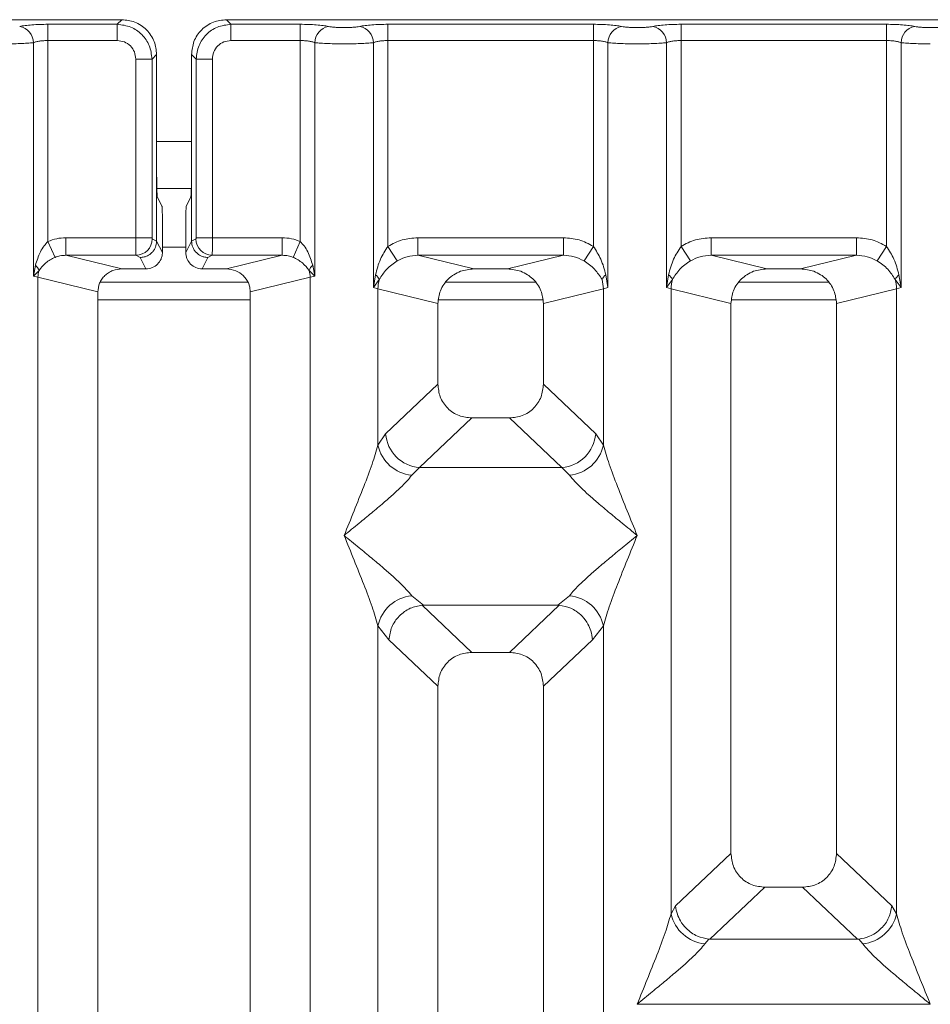
# Model space of a CAD drawing. Units: millimetres. Extents: x 5 to 415, y 5 to 292.
# Drawn here: x 120 to 128, y 132 to 140 of the extents above; entities that cross this region are included whole.
import ezdxf

# ---------------------------------------------------------------- set-up
doc = ezdxf.new("R2010")
doc.units = ezdxf.units.MM

msp = doc.modelspace()

# ---------------------------------------------------------------- linework, layer by layer
at = {"color": 7, "linetype": 'Continuous', "lineweight": 15}
for p, q in [((121.1174, 140.3119), (111.6091, 140.3119)), ((120.4874, 140.2726), (121.0781, 140.2726)), ((120.4874, 140.2726), (120.4874, 140.134)), ((121.0781, 140.2726), (121.1174, 140.3119)), ((121.0781, 140.134), (121.0781, 140.2726)), ((131.5174, 140.3119), (122.0091, 140.3119)), ((122.0091, 140.3119), (122.0484, 140.2726)), ((122.0484, 140.2726), (122.6391, 140.2726)), ((122.0484, 140.134), (122.0484, 140.2726)), ((122.6391, 140.2726), (122.6391, 140.134)), ((123.3874, 140.2726), (125.1391, 140.2726)), ((123.3874, 140.134), (123.3874, 140.2726)), ((125.1391, 140.2726), (125.1391, 140.134)), ((125.8874, 140.2726), (127.6391, 140.2726)), ((125.8874, 140.2726), (125.8874, 140.134)), ((127.6391, 140.2726), (127.6391, 140.134)), ((120.3627, 138.1238), (120.3627, 140.1159)), ((120.4874, 140.134), (120.4874, 138.4188)), ((120.4874, 140.134), (121.0781, 140.134)), ((122.6391, 140.134), (122.0484, 140.134)), ((122.6391, 138.4188), (122.6391, 140.134)), ((122.7638, 140.1159), (122.7638, 138.1238)), ((123.2627, 138.0275), (123.2627, 140.1159)), ((123.3874, 140.134), (123.3874, 138.3778)), ((123.3874, 140.134), (125.1391, 140.134)), ((125.1391, 138.3778), (125.1391, 140.134)), ((125.2638, 140.1159), (125.2638, 138.0275)), ((125.7627, 138.0275), (125.7627, 140.1159)), ((125.8874, 140.134), (125.8874, 138.3778)), ((125.8874, 140.134), (127.6391, 140.134)), ((127.6391, 138.3778), (127.6391, 140.134)), ((127.7638, 140.1159), (127.7638, 138.0275)), ((121.2366, 139.9755), (121.3752, 139.9755)), ((121.2366, 138.4518), (121.2366, 139.9755)), ((121.3752, 139.9755), (121.4145, 140.0148)), ((121.3752, 139.9755), (121.3752, 138.4518)), ((121.4145, 138.9986), (121.4145, 140.0148)), ((121.712, 140.0148), (121.712, 138.9986)), ((121.7513, 139.9755), (121.712, 140.0148)), ((121.8899, 139.9755), (121.7513, 139.9755)), ((121.7513, 138.4518), (121.7513, 139.9755)), ((121.8899, 139.9755), (121.8899, 138.4518)), ((121.4145, 138.9986), (121.4145, 138.4239)), ((121.712, 138.4239), (121.712, 138.9986)), ((121.4161, 138.8724), (121.7104, 138.8724)), ((121.421, 138.7991), (121.4593, 138.7224)), ((121.7055, 138.7991), (121.6672, 138.7224)), ((121.4634, 138.326), (121.4634, 138.5977)), ((121.6631, 138.326), (121.6631, 138.5977)), ((120.6408, 138.4518), (121.2366, 138.4518)), ((120.6408, 138.4518), (120.6408, 138.3021)), ((121.2366, 138.4518), (121.3752, 138.4518)), ((121.3765, 138.4418), (121.4145, 138.4229)), ((121.4145, 138.4229), (121.4145, 138.4239)), ((121.4145, 138.4239), (121.4634, 138.326)), ((121.6631, 138.326), (121.712, 138.4239)), ((121.75, 138.4418), (121.712, 138.4229)), ((121.712, 138.4229), (121.712, 138.4239)), ((121.7513, 138.4518), (121.8899, 138.4518)), ((121.8899, 138.4518), (122.4857, 138.4518)), ((122.4857, 138.4518), (122.4857, 138.3021)), ((123.6428, 138.4518), (124.8837, 138.4518)), ((123.6428, 138.4518), (123.6428, 138.3021)), ((124.8837, 138.3021), (124.8837, 138.4518)), ((126.1428, 138.4518), (127.3837, 138.4518)), ((126.1428, 138.4518), (126.1428, 138.3021)), ((127.3837, 138.3021), (127.3837, 138.4518)), ((120.5484, 138.2845), (120.4874, 138.4188)), ((122.6391, 138.4188), (122.5781, 138.2845)), ((123.4666, 138.2543), (123.3874, 138.3778)), ((125.06, 138.2543), (125.1391, 138.3778)), ((125.8874, 138.3778), (125.9666, 138.2543)), ((127.56, 138.2543), (127.6391, 138.3778)), ((120.6408, 138.3021), (121.1173, 138.186)), ((120.6408, 138.3021), (121.2379, 138.3021)), ((121.2379, 138.3021), (121.2748, 138.2838)), ((121.2748, 138.2838), (121.3236, 138.186)), ((121.8517, 138.2838), (121.8029, 138.186)), ((121.8886, 138.3021), (121.8517, 138.2838)), ((122.4857, 138.3021), (121.8886, 138.3021)), ((122.0092, 138.186), (122.4857, 138.3021)), ((123.6428, 138.3021), (124.1194, 138.186)), ((123.6428, 138.3021), (124.8837, 138.3021)), ((124.4072, 138.186), (124.8837, 138.3021)), ((126.1428, 138.3021), (126.6194, 138.186)), ((126.1428, 138.3021), (127.3837, 138.3021)), ((126.9072, 138.186), (127.3837, 138.3021)), ((120.3808, 138.2166), (120.3627, 138.1238)), ((120.3627, 138.1238), (120.4112, 138.1726)), ((121.3236, 138.186), (121.1173, 138.186)), ((122.0092, 138.186), (121.8029, 138.186)), ((122.7153, 138.1726), (122.7638, 138.1238)), ((122.7638, 138.1238), (122.7457, 138.2166)), ((124.4072, 138.186), (124.1194, 138.186)), ((126.9072, 138.186), (126.6194, 138.186)), ((120.4016, 138.1141), (120.3627, 138.1238)), ((120.4016, 112.546), (120.4016, 138.1141)), ((120.4016, 138.1141), (120.9133, 137.9894)), ((122.2133, 137.9894), (122.7249, 138.1141)), ((122.7638, 138.1238), (122.7249, 138.1141)), ((122.7249, 138.1141), (122.7249, 112.546)), ((123.2812, 138.1345), (123.2627, 138.0275)), ((123.2627, 138.0275), (123.3133, 138.0949)), ((125.2638, 138.0275), (125.2453, 138.1345)), ((125.7812, 138.1345), (125.7627, 138.0275)), ((125.7627, 138.0275), (125.8133, 138.0949)), ((127.7132, 138.0949), (127.7638, 138.0275)), ((127.7638, 138.0275), (127.7453, 138.1345)), ((122.1944, 138.0724), (120.9329, 138.0724)), ((123.3016, 138.0157), (123.2627, 138.0275)), ((123.3016, 136.6822), (123.3016, 138.0157)), ((123.3016, 138.0157), (123.8133, 137.8911)), ((124.6472, 138.0724), (123.8793, 138.0724)), ((125.2249, 138.0157), (124.7133, 137.8911)), ((125.2638, 138.0275), (125.2249, 138.0157)), ((125.2249, 138.0157), (125.2249, 136.6822)), ((125.8016, 138.0157), (125.7627, 138.0275)), ((125.8016, 132.6847), (125.8016, 138.0157)), ((125.8016, 138.0157), (126.3133, 137.8911)), ((127.1472, 138.0724), (126.3793, 138.0724)), ((127.2133, 137.8911), (127.7249, 138.0157)), ((127.7638, 138.0275), (127.7249, 138.0157)), ((127.7249, 138.0157), (127.7249, 132.6847)), ((120.9133, 137.9894), (120.9133, 112.546)), ((122.2133, 112.546), (122.2133, 137.9894)), ((123.8133, 137.8911), (123.8133, 137.2031)), ((124.7133, 137.2031), (124.7133, 137.8911)), ((126.3133, 137.8911), (126.3133, 133.2001)), ((127.2133, 133.2001), (127.2133, 137.8911)), ((123.8133, 137.2031), (123.3674, 136.7803)), ((125.1591, 136.7803), (124.7133, 137.2031)), ((124.1028, 136.9147), (123.6558, 136.4908)), ((124.1028, 136.9147), (124.4238, 136.9147)), ((124.8708, 136.4908), (124.4238, 136.9147)), ((123.3674, 136.7803), (123.3016, 136.6822)), ((125.1591, 136.7803), (125.2249, 136.6822)), ((123.6558, 136.4908), (123.59, 136.4254)), ((124.8708, 136.4908), (123.6558, 136.4908)), ((124.9365, 136.4254), (124.8708, 136.4908)), ((123.59, 135.3984), (123.6895, 135.3171)), ((124.837, 135.3171), (124.9365, 135.3984)), ((123.6895, 135.3171), (123.6787, 135.3167)), ((123.6787, 135.3167), (124.1028, 134.9147)), ((123.6895, 135.3171), (124.837, 135.3171)), ((124.4238, 134.9147), (124.8478, 135.3167)), ((124.8478, 135.3167), (124.837, 135.3171)), ((123.3016, 119.6281), (123.3016, 135.1416)), ((123.3016, 135.1416), (123.3949, 135.0229)), ((125.2249, 135.1416), (125.1316, 135.0229)), ((125.2249, 135.1416), (125.2249, 119.6281)), ((123.3949, 135.0229), (123.8133, 134.6263)), ((125.1316, 135.0229), (124.7133, 134.6263)), ((124.4238, 134.9147), (124.1028, 134.9147)), ((123.8133, 134.6263), (123.8133, 112.546)), ((124.7133, 112.546), (124.7133, 134.6263)), ((126.3133, 133.2001), (125.8407, 132.752)), ((127.6858, 132.752), (127.2133, 133.2001)), ((126.134, 132.4673), (126.6028, 132.9117)), ((126.6028, 132.9117), (126.9238, 132.9117)), ((127.3925, 132.4673), (126.9238, 132.9117)), ((125.8407, 132.752), (125.8016, 132.6847)), ((127.7249, 132.6847), (127.6858, 132.752)), ((126.1237, 132.4678), (126.09, 132.4279)), ((126.134, 132.4673), (126.1237, 132.4678)), ((127.3925, 132.4673), (126.134, 132.4673)), ((127.4028, 132.4678), (127.3925, 132.4673)), ((127.4365, 132.4279), (127.4028, 132.4678)), ((125.5142, 131.9132), (128.0124, 131.9132))]:
    msp.add_line(p, q, dxfattribs=at)
at = {"color": 8, "linetype": 'Continuous', "lineweight": 15}
for p, q in [((121.4145, 139.2724), (121.712, 139.2724)), ((121.4634, 138.3724), (121.6631, 138.3724)), ((120.9133, 137.9224), (122.2133, 137.9224)), ((123.8194, 137.9224), (124.7071, 137.9224)), ((126.3194, 137.9224), (127.2071, 137.9224))]:
    msp.add_line(p, q, dxfattribs=at)
at = {"color": 7, "linetype": 'Continuous', "lineweight": 15}
for centre, radius, start, end in [((120.2206, 140.1147), 0.1422, 0.46967, 79.56739), ((122.906, 140.1147), 0.1422, 100.43261, 179.53033), ((123.1206, 140.1147), 0.1422, 0.46967, 79.56739), ((125.406, 140.1147), 0.1422, 100.43261, 179.53033), ((125.6206, 140.1147), 0.1422, 0.46967, 79.56739), ((127.906, 140.1147), 0.1422, 100.43261, 179.53033), ((121.2358, 138.4429), 0.1408, 270.8599, 359.56069), ((121.8907, 138.4429), 0.1408, 180.43931, 269.1401), ((120.3156, 138.139), 0.1013, 19.37703, 49.95818), ((120.6099, 138.1102), 0.2083, 162.54533, 178.92697), ((122.8109, 138.139), 0.1013, 130.04182, 160.62297), ((122.5167, 138.1102), 0.2083, 1.07303, 17.45467), ((123.2214, 138.0531), 0.101, 24.44345, 53.68614), ((123.6139, 138.0099), 0.3123, 164.21082, 178.92812), ((125.3051, 138.0531), 0.101, 126.31386, 155.55655), ((124.9126, 138.0099), 0.3123, 1.07187, 15.78918), ((125.7214, 138.0531), 0.101, 24.44345, 53.68614), ((126.1139, 138.0099), 0.3123, 164.21082, 178.92812), ((127.8051, 138.0531), 0.101, 126.31386, 155.55655), ((127.4126, 138.0099), 0.3123, 1.07187, 15.78918), ((123.6823, 136.8057), 0.316, 184.60477, 265.17409), ((124.8442, 136.8057), 0.316, 274.82591, 355.39523), ((123.6238, 136.7537), 0.33, 192.52091, 264.11601), ((124.9027, 136.7537), 0.33, 275.88399, 347.47909), ((123.6238, 135.0701), 0.33, 95.88401, 167.47909), ((124.9027, 135.0701), 0.33, 12.52093, 84.11601), ((126.1238, 132.7562), 0.33, 192.52091, 264.11601), ((127.4027, 132.7562), 0.33, 275.88399, 347.47909)]:
    msp.add_arc(centre, radius, start, end, dxfattribs=at)
msp.add_ellipse((122.0052, 137.9855), major_axis=(0.2026, 0.0494), ratio=0.959035, start_param=6.053633, end_param=7.605185, dxfattribs=at)
for points, knots in [([(120.2463, 140.2545), (120.2609, 140.2571), (120.29, 140.2624), (120.3494, 140.2681), (120.4162, 140.2719), (120.4637, 140.2724), (120.4874, 140.2726)], [0, 0, 0, 0, 0.2507633, 0.5009338, 0.7506078, 1, 1, 1, 1]), ([(121.0781, 140.2726), (121.118, 140.2676), (121.1955, 140.2579), (121.292, 140.1894), (121.3605, 140.0929), (121.3702, 140.0154), (121.3752, 139.9755)], [0, 0, 0, 0, 0.2567659, 0.5, 0.7432285, 1, 1, 1, 1]), ([(121.4145, 140.0148), (121.4105, 140.0524), (121.4045, 140.1102), (121.3676, 140.1795), (121.3293, 140.2267), (121.2822, 140.265), (121.2128, 140.3019), (121.1549, 140.3079), (121.1174, 140.3119)], [0, 0, 0, 0, 0.240345, 0.370167, 0.5, 0.629611, 0.759655, 1, 1, 1, 1]), ([(122.0091, 140.3119), (121.9716, 140.3079), (121.9138, 140.3019), (121.8444, 140.265), (121.7972, 140.2267), (121.759, 140.1796), (121.7221, 140.1102), (121.716, 140.0524), (121.712, 140.0148)], [0, 0, 0, 0, 0.240345, 0.370167, 0.5, 0.629611, 0.759655, 1, 1, 1, 1]), ([(122.0484, 140.2726), (122.0086, 140.2676), (121.931, 140.2579), (121.8345, 140.1894), (121.766, 140.0929), (121.7563, 140.0154), (121.7513, 139.9755)], [0, 0, 0, 0, 0.256771, 0.5, 0.743234, 1, 1, 1, 1]), ([(122.8802, 140.2545), (122.8656, 140.2571), (122.8365, 140.2624), (122.7771, 140.2681), (122.7104, 140.2719), (122.6628, 140.2724), (122.6391, 140.2726)], [0, 0, 0, 0, 0.2507633, 0.5009338, 0.7506078, 1, 1, 1, 1]), ([(123.1463, 140.2545), (123.1609, 140.2571), (123.19, 140.2624), (123.2494, 140.2681), (123.3162, 140.2719), (123.3637, 140.2724), (123.3874, 140.2726)], [0, 0, 0, 0, 0.250763, 0.500934, 0.750608, 1, 1, 1, 1]), ([(125.1391, 140.2726), (125.1628, 140.2724), (125.2104, 140.2719), (125.2771, 140.2681), (125.3365, 140.2624), (125.3656, 140.2571), (125.3802, 140.2545)], [0, 0, 0, 0, 0.249392, 0.499066, 0.749237, 1, 1, 1, 1]), ([(125.6463, 140.2545), (125.6609, 140.2571), (125.69, 140.2624), (125.7494, 140.2681), (125.8162, 140.2719), (125.8637, 140.2724), (125.8874, 140.2726)], [0, 0, 0, 0, 0.2507633, 0.5009338, 0.7506078, 1, 1, 1, 1]), ([(127.6391, 140.2726), (127.6628, 140.2724), (127.7104, 140.2719), (127.7771, 140.2681), (127.8365, 140.2624), (127.8656, 140.2571), (127.8802, 140.2545)], [0, 0, 0, 0, 0.249392, 0.499066, 0.749237, 1, 1, 1, 1]), ([(123.1463, 140.2545), (123.1383, 140.253), (123.1223, 140.2501), (123.0893, 140.247), (123.0526, 140.2449), (123.0132, 140.2443), (122.9739, 140.2449), (122.9372, 140.247), (122.9043, 140.2501), (122.8882, 140.253), (122.8802, 140.2545)], [0, 0, 0, 0, 0.125518, 0.250466, 0.375395, 0.500003, 0.624788, 0.749539, 0.874575, 1, 1, 1, 1]), ([(125.3802, 140.2545), (125.3882, 140.253), (125.4043, 140.2501), (125.4372, 140.247), (125.4739, 140.2449), (125.5132, 140.2443), (125.5526, 140.2449), (125.5893, 140.247), (125.6223, 140.2501), (125.6383, 140.253), (125.6463, 140.2545)], [0, 0, 0, 0, 0.125425, 0.250461, 0.375212, 0.499997, 0.624605, 0.749534, 0.874482, 1, 1, 1, 1]), ([(127.8802, 140.2545), (127.8882, 140.253), (127.9043, 140.2501), (127.9372, 140.247), (127.9739, 140.2449), (128.0132, 140.2443), (128.0526, 140.2449), (128.0893, 140.247), (128.1223, 140.2501), (128.1383, 140.253), (128.1463, 140.2545)], [0, 0, 0, 0, 0.125425, 0.250461, 0.375212, 0.499997, 0.624605, 0.749534, 0.874482, 1, 1, 1, 1]), ([(120.1133, 140.1059), (120.1362, 140.106), (120.1831, 140.1063), (120.251, 140.1082), (120.3148, 140.1113), (120.3465, 140.1143), (120.3627, 140.1159)], [0, 0, 0, 0, 0.233248, 0.477628, 0.733196, 1, 1, 1, 1]), ([(120.3627, 140.1159), (120.3705, 140.1186), (120.3856, 140.1238), (120.4165, 140.1295), (120.4506, 140.1333), (120.4753, 140.1337), (120.4874, 140.134)], [0, 0, 0, 0, 0.262112, 0.503438, 0.754764, 1, 1, 1, 1]), ([(121.0781, 140.134), (121.099, 140.1316), (121.1405, 140.1269), (121.193, 140.0904), (121.2295, 140.0379), (121.2342, 139.9964), (121.2366, 139.9755)], [0, 0, 0, 0, 0.25065, 0.5, 0.74935, 1, 1, 1, 1]), ([(122.0484, 140.134), (122.0275, 140.1316), (121.986, 140.1269), (121.9335, 140.0904), (121.897, 140.0379), (121.8923, 139.9964), (121.8899, 139.9755)], [0, 0, 0, 0, 0.25065, 0.5, 0.74935, 1, 1, 1, 1]), ([(122.6391, 140.134), (122.6513, 140.1337), (122.6759, 140.1333), (122.71, 140.1295), (122.7409, 140.1238), (122.756, 140.1186), (122.7638, 140.1159)], [0, 0, 0, 0, 0.245207, 0.496562, 0.737853, 1, 1, 1, 1]), ([(123.0133, 140.1059), (122.9903, 140.106), (122.9434, 140.1063), (122.8755, 140.1082), (122.8117, 140.1113), (122.78, 140.1143), (122.7638, 140.1159)], [0, 0, 0, 0, 0.233246, 0.477625, 0.733193, 1, 1, 1, 1]), ([(123.0133, 140.1059), (123.0362, 140.106), (123.0831, 140.1063), (123.151, 140.1082), (123.2148, 140.1113), (123.2465, 140.1143), (123.2627, 140.1159)], [0, 0, 0, 0, 0.233246, 0.477625, 0.733193, 1, 1, 1, 1]), ([(123.2627, 140.1159), (123.2705, 140.1186), (123.2856, 140.1238), (123.3165, 140.1295), (123.3506, 140.1333), (123.3753, 140.1337), (123.3874, 140.134)], [0, 0, 0, 0, 0.262112, 0.503438, 0.754764, 1, 1, 1, 1]), ([(125.1391, 140.134), (125.1513, 140.1337), (125.1759, 140.1333), (125.21, 140.1295), (125.2409, 140.1238), (125.256, 140.1186), (125.2638, 140.1159)], [0, 0, 0, 0, 0.245207, 0.496562, 0.737853, 1, 1, 1, 1]), ([(125.2638, 140.1159), (125.28, 140.1143), (125.3117, 140.1113), (125.3755, 140.1082), (125.4434, 140.1063), (125.4903, 140.106), (125.5133, 140.1059)], [0, 0, 0, 0, 0.266807, 0.522375, 0.766754, 1, 1, 1, 1]), ([(125.5133, 140.1059), (125.5362, 140.106), (125.5831, 140.1063), (125.651, 140.1082), (125.7148, 140.1113), (125.7465, 140.1143), (125.7627, 140.1159)], [0, 0, 0, 0, 0.233246, 0.477625, 0.733193, 1, 1, 1, 1]), ([(125.7627, 140.1159), (125.7705, 140.1186), (125.7856, 140.1238), (125.8165, 140.1295), (125.8506, 140.1333), (125.8753, 140.1337), (125.8874, 140.134)], [0, 0, 0, 0, 0.262112, 0.503438, 0.754764, 1, 1, 1, 1]), ([(127.6391, 140.134), (127.6513, 140.1337), (127.6759, 140.1333), (127.71, 140.1295), (127.7409, 140.1238), (127.756, 140.1186), (127.7638, 140.1159)], [0, 0, 0, 0, 0.245207, 0.496562, 0.737853, 1, 1, 1, 1]), ([(127.7638, 140.1159), (127.78, 140.1143), (127.8117, 140.1113), (127.8755, 140.1082), (127.9434, 140.1063), (127.9903, 140.106), (128.0133, 140.1059)], [0, 0, 0, 0, 0.266807, 0.522375, 0.766754, 1, 1, 1, 1]), ([(121.421, 138.7991), (121.4205, 138.8011), (121.4195, 138.805), (121.4179, 138.8248), (121.4162, 138.8621), (121.4148, 138.9243), (121.4146, 138.9743), (121.4145, 138.9986)], [0, 0, 0, 0, 0.150208, 0.283879, 0.500819, 0.75655, 1, 1, 1, 1]), ([(121.712, 138.9986), (121.7119, 138.9743), (121.7117, 138.9243), (121.7104, 138.8621), (121.7086, 138.8248), (121.707, 138.805), (121.706, 138.8011), (121.7055, 138.7991)], [0, 0, 0, 0, 0.2434371, 0.4991812, 0.7161016, 0.8497776, 1, 1, 1, 1]), ([(121.4593, 138.7224), (121.4596, 138.7212), (121.4602, 138.7189), (121.4613, 138.7066), (121.4623, 138.683), (121.4632, 138.6442), (121.4633, 138.6129), (121.4634, 138.5977)], [0, 0, 0, 0, 0.142164, 0.283906, 0.500838, 0.756566, 1, 1, 1, 1]), ([(121.6631, 138.5977), (121.6632, 138.6129), (121.6633, 138.6442), (121.6642, 138.683), (121.6653, 138.7066), (121.6663, 138.7189), (121.6669, 138.7212), (121.6672, 138.7224)], [0, 0, 0, 0, 0.243425, 0.499165, 0.716083, 0.857959, 1, 1, 1, 1]), ([(120.6408, 138.4518), (120.6143, 138.4504), (120.5614, 138.4476), (120.512, 138.4284), (120.4874, 138.4188)], [0, 0, 0, 0, 0.501778, 1, 1, 1, 1]), ([(121.2379, 138.3021), (121.2378, 138.3037), (121.2376, 138.3067), (121.2372, 138.3238), (121.2369, 138.3559), (121.2366, 138.4035), (121.2366, 138.4364), (121.2366, 138.4518)], [0, 0, 0, 0, 0.151865, 0.296165, 0.560732, 0.795384, 1, 1, 1, 1]), ([(121.4145, 138.4229), (121.4124, 138.4052), (121.4093, 138.3783), (121.3917, 138.3461), (121.3702, 138.3196), (121.3414, 138.2993), (121.3072, 138.2862), (121.2861, 138.2846), (121.2748, 138.2838)], [0, 0, 0, 0, 0.2423, 0.369215, 0.49962, 0.709531, 0.844799, 1, 1, 1, 1]), ([(121.3765, 138.4418), (121.3763, 138.442), (121.376, 138.4425), (121.3756, 138.4448), (121.3753, 138.448), (121.3752, 138.4505), (121.3752, 138.4518)], [0, 0, 0, 0, 0.25555, 0.501752, 0.749727, 1, 1, 1, 1]), ([(121.8517, 138.2838), (121.8404, 138.2846), (121.8193, 138.2862), (121.7851, 138.2993), (121.7563, 138.3196), (121.7349, 138.3461), (121.7172, 138.3783), (121.7141, 138.4052), (121.712, 138.4229)], [0, 0, 0, 0, 0.15522, 0.290494, 0.50038, 0.630796, 0.757715, 1, 1, 1, 1]), ([(121.75, 138.4418), (121.7502, 138.442), (121.7505, 138.4425), (121.7509, 138.4448), (121.7512, 138.448), (121.7513, 138.4505), (121.7513, 138.4518)], [0, 0, 0, 0, 0.254063, 0.499078, 0.742581, 1, 1, 1, 1]), ([(121.8899, 138.4518), (121.8899, 138.4364), (121.8899, 138.4035), (121.8896, 138.3559), (121.8893, 138.3238), (121.8889, 138.3067), (121.8887, 138.3037), (121.8886, 138.3021)], [0, 0, 0, 0, 0.204616, 0.439268, 0.703835, 0.848135, 1, 1, 1, 1]), ([(122.4857, 138.4518), (122.5123, 138.4504), (122.5652, 138.4477), (122.6145, 138.4284), (122.6391, 138.4188)], [0, 0, 0, 0, 0.501794, 1, 1, 1, 1]), ([(123.3874, 138.3778), (123.4271, 138.3992), (123.5069, 138.4422), (123.5974, 138.4486), (123.6428, 138.4518)], [0, 0, 0, 0, 0.497411, 1, 1, 1, 1]), ([(124.8837, 138.4518), (124.9292, 138.4486), (125.0196, 138.4422), (125.0994, 138.3992), (125.1391, 138.3778)], [0, 0, 0, 0, 0.502589, 1, 1, 1, 1]), ([(125.8874, 138.3778), (125.9271, 138.3992), (126.0069, 138.4422), (126.0974, 138.4486), (126.1428, 138.4518)], [0, 0, 0, 0, 0.4974113, 1, 1, 1, 1]), ([(127.3837, 138.4518), (127.4292, 138.4486), (127.5196, 138.4422), (127.5994, 138.3992), (127.6391, 138.3778)], [0, 0, 0, 0, 0.502589, 1, 1, 1, 1]), ([(120.4874, 138.4188), (120.476, 138.4069), (120.451, 138.3808), (120.4106, 138.314), (120.3929, 138.2561), (120.3808, 138.2166)], [0, 0, 0, 0, 0.209171, 0.459355, 1, 1, 1, 1]), ([(122.7457, 138.2166), (122.7336, 138.256), (122.7159, 138.3138), (122.6757, 138.3807), (122.6505, 138.4069), (122.6391, 138.4188)], [0, 0, 0, 0, 0.5394892, 0.790324, 1, 1, 1, 1]), ([(123.3874, 138.3778), (123.3642, 138.3421), (123.3148, 138.2661), (123.2929, 138.1801), (123.2812, 138.1345)], [0, 0, 0, 0, 0.4687806, 1, 1, 1, 1]), ([(125.2453, 138.1345), (125.2336, 138.1802), (125.2118, 138.2661), (125.1623, 138.3422), (125.1391, 138.3778)], [0, 0, 0, 0, 0.53162, 1, 1, 1, 1]), ([(125.8874, 138.3778), (125.8642, 138.3421), (125.8148, 138.2661), (125.7929, 138.1801), (125.7812, 138.1345)], [0, 0, 0, 0, 0.468781, 1, 1, 1, 1]), ([(127.7453, 138.1345), (127.7336, 138.1802), (127.7118, 138.2661), (127.6623, 138.3422), (127.6391, 138.3778)], [0, 0, 0, 0, 0.53162, 1, 1, 1, 1]), ([(120.4112, 138.1726), (120.4285, 138.195), (120.4543, 138.2283), (120.5044, 138.2634), (120.5341, 138.2776), (120.5484, 138.2845)], [0, 0, 0, 0, 0.516532, 0.766803, 1, 1, 1, 1]), ([(120.5484, 138.2845), (120.5622, 138.2894), (120.592, 138.3002), (120.6237, 138.3015), (120.6408, 138.3021)], [0, 0, 0, 0, 0.45929, 1, 1, 1, 1]), ([(121.4634, 138.326), (121.4628, 138.3161), (121.4616, 138.2967), (121.4499, 138.2617), (121.4243, 138.2242), (121.3786, 138.1924), (121.342, 138.1882), (121.3236, 138.186)], [0, 0, 0, 0, 0.136368, 0.265484, 0.500994, 0.749349, 1, 1, 1, 1]), ([(121.8029, 138.186), (121.7845, 138.1882), (121.7479, 138.1924), (121.7022, 138.2242), (121.6767, 138.2617), (121.6649, 138.2967), (121.6638, 138.3161), (121.6631, 138.326)], [0, 0, 0, 0, 0.250722, 0.499005, 0.734391, 0.863539, 1, 1, 1, 1]), ([(122.4857, 138.3021), (122.5028, 138.3015), (122.5345, 138.3002), (122.5644, 138.2894), (122.5781, 138.2845)], [0, 0, 0, 0, 0.54071, 1, 1, 1, 1]), ([(122.5781, 138.2845), (122.5925, 138.2776), (122.6223, 138.2633), (122.6723, 138.2282), (122.698, 138.195), (122.7153, 138.1726)], [0, 0, 0, 0, 0.234991, 0.484639, 1, 1, 1, 1]), ([(123.3133, 138.0949), (123.3323, 138.1252), (123.3607, 138.1703), (123.4171, 138.2212), (123.4503, 138.2434), (123.4666, 138.2543)], [0, 0, 0, 0, 0.508694, 0.759256, 1, 1, 1, 1]), ([(123.4666, 138.2543), (123.494, 138.2683), (123.5494, 138.2967), (123.6115, 138.3003), (123.6428, 138.3021)], [0, 0, 0, 0, 0.494579, 1, 1, 1, 1]), ([(124.8837, 138.3021), (124.915, 138.3003), (124.9771, 138.2967), (125.0325, 138.2683), (125.06, 138.2543)], [0, 0, 0, 0, 0.505421, 1, 1, 1, 1]), ([(125.06, 138.2543), (125.0763, 138.2433), (125.1094, 138.2212), (125.1658, 138.1703), (125.1942, 138.1252), (125.2132, 138.0949)], [0, 0, 0, 0, 0.241843, 0.4909, 1, 1, 1, 1]), ([(125.8133, 138.0949), (125.8323, 138.1252), (125.8607, 138.1703), (125.9171, 138.2212), (125.9503, 138.2434), (125.9666, 138.2543)], [0, 0, 0, 0, 0.508694, 0.759256, 1, 1, 1, 1]), ([(125.9666, 138.2543), (125.994, 138.2683), (126.0494, 138.2967), (126.1115, 138.3003), (126.1428, 138.3021)], [0, 0, 0, 0, 0.494579, 1, 1, 1, 1]), ([(127.3837, 138.3021), (127.415, 138.3003), (127.4771, 138.2967), (127.5325, 138.2683), (127.56, 138.2543)], [0, 0, 0, 0, 0.505421, 1, 1, 1, 1]), ([(127.56, 138.2543), (127.5763, 138.2433), (127.6094, 138.2212), (127.6658, 138.1703), (127.6942, 138.1252), (127.7132, 138.0949)], [0, 0, 0, 0, 0.241843, 0.4909, 1, 1, 1, 1]), ([(121.1173, 138.186), (121.0916, 138.1834), (121.0516, 138.1794), (121.004, 138.1548), (120.9718, 138.1296), (120.9463, 138.0993), (120.9205, 138.0538), (120.9161, 138.015), (120.9133, 137.9894)], [0, 0, 0, 0, 0.244521, 0.379909, 0.506097, 0.632434, 0.756819, 1, 1, 1, 1]), ([(124.1194, 138.186), (124.0807, 138.1822), (124.0207, 138.1761), (123.9493, 138.1391), (123.9006, 138.101), (123.8617, 138.0545), (123.8236, 137.9858), (123.8173, 137.9284), (123.8133, 137.8911)], [0, 0, 0, 0, 0.244491, 0.379868, 0.506036, 0.636821, 0.763815, 1, 1, 1, 1]), ([(124.7133, 137.8911), (124.7092, 137.9284), (124.7029, 137.9858), (124.6648, 138.0545), (124.626, 138.101), (124.5772, 138.1391), (124.5058, 138.1761), (124.4458, 138.1822), (124.4072, 138.186)], [0, 0, 0, 0, 0.236185, 0.363161, 0.493964, 0.620114, 0.755509, 1, 1, 1, 1]), ([(126.6194, 138.186), (126.5807, 138.1822), (126.5207, 138.1761), (126.4493, 138.1391), (126.4006, 138.101), (126.3617, 138.0545), (126.3236, 137.9858), (126.3173, 137.9284), (126.3133, 137.8911)], [0, 0, 0, 0, 0.244491, 0.379868, 0.506036, 0.636821, 0.763815, 1, 1, 1, 1]), ([(127.2133, 137.8911), (127.2092, 137.9284), (127.2029, 137.9858), (127.1648, 138.0545), (127.126, 138.101), (127.0772, 138.1391), (127.0058, 138.1761), (126.9458, 138.1822), (126.9072, 138.186)], [0, 0, 0, 0, 0.236185, 0.363161, 0.493964, 0.620114, 0.755509, 1, 1, 1, 1]), ([(123.8133, 137.2031), (123.817, 137.1661), (123.8227, 137.1095), (123.8586, 137.0419), (123.8953, 136.9964), (123.941, 136.9598), (124.0088, 136.9241), (124.0657, 136.9184), (124.1028, 136.9147)], [0, 0, 0, 0, 0.242316, 0.371849, 0.499366, 0.626736, 0.75681, 1, 1, 1, 1]), ([(124.4238, 136.9147), (124.4608, 136.9184), (124.5177, 136.9241), (124.5855, 136.9598), (124.6312, 136.9964), (124.6679, 137.0419), (124.7038, 137.1095), (124.7095, 137.1661), (124.7133, 137.2031)], [0, 0, 0, 0, 0.24319, 0.373245, 0.500634, 0.628131, 0.757684, 1, 1, 1, 1]), ([(123.0133, 135.9119), (123.0703, 136.0519), (123.1543, 136.2584), (123.2542, 136.5186), (123.2863, 136.6294), (123.3016, 136.6822)], [0, 0, 0, 0, 0.524905, 0.773977, 1, 1, 1, 1]), ([(125.2249, 136.6822), (125.2402, 136.6294), (125.2723, 136.5186), (125.3722, 136.2584), (125.4562, 136.0519), (125.5133, 135.9119)], [0, 0, 0, 0, 0.226022, 0.475095, 1, 1, 1, 1]), ([(123.59, 136.4254), (123.5777, 136.4098), (123.5512, 136.3764), (123.4938, 136.3196), (123.4256, 136.2568), (123.3435, 136.1851), (123.2473, 136.104), (123.1346, 136.011), (123.0561, 135.9469), (123.0133, 135.9119)], [0, 0, 0, 0, 0.107763, 0.23136, 0.347308, 0.479603, 0.643362, 0.805322, 1, 1, 1, 1]), ([(125.5133, 135.9119), (125.4704, 135.9469), (125.3919, 136.011), (125.2792, 136.104), (125.1829, 136.1851), (125.1013, 136.2567), (125.0114, 136.3383), (124.9664, 136.3906), (124.9365, 136.4254)], [0, 0, 0, 0, 0.194885, 0.35702, 0.520962, 0.653395, 0.769474, 1, 1, 1, 1]), ([(123.3016, 135.1416), (123.2863, 135.1944), (123.2542, 135.3052), (123.1543, 135.5654), (123.0703, 135.7719), (123.0133, 135.9119)], [0, 0, 0, 0, 0.226022, 0.475095, 1, 1, 1, 1]), ([(123.0133, 135.9119), (123.0561, 135.8769), (123.1346, 135.8127), (123.2473, 135.7198), (123.3436, 135.6387), (123.4252, 135.5671), (123.5151, 135.4855), (123.5601, 135.4332), (123.59, 135.3984)], [0, 0, 0, 0, 0.194885, 0.35702, 0.520962, 0.653395, 0.769474, 1, 1, 1, 1]), ([(124.9365, 135.3984), (124.9489, 135.414), (124.9753, 135.4474), (125.0327, 135.5042), (125.1009, 135.567), (125.183, 135.6387), (125.2792, 135.7198), (125.3919, 135.8127), (125.4704, 135.8769), (125.5133, 135.9119)], [0, 0, 0, 0, 0.107763, 0.23136, 0.347308, 0.479603, 0.643362, 0.805322, 1, 1, 1, 1]), ([(125.5133, 135.9119), (125.4562, 135.7719), (125.3722, 135.5654), (125.2723, 135.3052), (125.2402, 135.1944), (125.2249, 135.1416)], [0, 0, 0, 0, 0.524905, 0.773977, 1, 1, 1, 1]), ([(123.6787, 135.3167), (123.6444, 135.3105), (123.5724, 135.2975), (123.4801, 135.2292), (123.413, 135.1333), (123.4009, 135.0597), (123.3949, 135.0229)], [0, 0, 0, 0, 0.238004, 0.499842, 0.749633, 1, 1, 1, 1]), ([(125.1316, 135.0229), (125.1284, 135.0481), (125.1225, 135.0939), (125.0921, 135.1629), (125.0496, 135.2212), (124.9971, 135.265), (124.9323, 135.3021), (124.8814, 135.3109), (124.8478, 135.3167)], [0, 0, 0, 0, 0.171184, 0.311749, 0.500289, 0.647863, 0.767667, 1, 1, 1, 1]), ([(124.1028, 134.9147), (124.0657, 134.911), (124.0088, 134.9052), (123.941, 134.8695), (123.8953, 134.8329), (123.8586, 134.7874), (123.8227, 134.7199), (123.817, 134.6632), (123.8133, 134.6263)], [0, 0, 0, 0, 0.24319, 0.373245, 0.500634, 0.628131, 0.757684, 1, 1, 1, 1]), ([(124.7133, 134.6263), (124.7095, 134.6632), (124.7038, 134.7199), (124.6679, 134.7874), (124.6312, 134.8329), (124.5855, 134.8695), (124.5177, 134.9052), (124.4608, 134.911), (124.4238, 134.9147)], [0, 0, 0, 0, 0.242316, 0.371849, 0.499366, 0.626736, 0.75681, 1, 1, 1, 1]), ([(126.3133, 133.2001), (126.317, 133.1631), (126.3227, 133.1065), (126.3586, 133.0389), (126.3953, 132.9934), (126.441, 132.9568), (126.5088, 132.9211), (126.5657, 132.9154), (126.6028, 132.9117)], [0, 0, 0, 0, 0.242316, 0.371849, 0.499366, 0.626736, 0.75681, 1, 1, 1, 1]), ([(126.9238, 132.9117), (126.9608, 132.9154), (127.0177, 132.9211), (127.0855, 132.9568), (127.1312, 132.9934), (127.1679, 133.0389), (127.2038, 133.1065), (127.2095, 133.1631), (127.2133, 133.2001)], [0, 0, 0, 0, 0.24319, 0.373245, 0.500634, 0.628131, 0.757684, 1, 1, 1, 1]), ([(126.1237, 132.4678), (126.091, 132.4744), (126.0206, 132.4887), (125.936, 132.5495), (125.8828, 132.6186), (125.8516, 132.6843), (125.8446, 132.728), (125.8407, 132.752)], [0, 0, 0, 0, 0.231667, 0.499141, 0.686658, 0.827689, 1, 1, 1, 1]), ([(127.6858, 132.752), (127.679, 132.7171), (127.6654, 132.6473), (127.6077, 132.5686), (127.5483, 132.5199), (127.4842, 132.4838), (127.4345, 132.474), (127.4028, 132.4678)], [0, 0, 0, 0, 0.249899, 0.499431, 0.648224, 0.775663, 1, 1, 1, 1]), ([(125.5133, 131.9144), (125.5703, 132.0545), (125.6543, 132.2609), (125.7542, 132.5211), (125.7863, 132.632), (125.8016, 132.6847)], [0, 0, 0, 0, 0.524905, 0.773977, 1, 1, 1, 1]), ([(127.7249, 132.6847), (127.7402, 132.632), (127.7723, 132.5211), (127.8722, 132.2609), (127.9562, 132.0545), (128.0133, 131.9144)], [0, 0, 0, 0, 0.226022, 0.475095, 1, 1, 1, 1]), ([(126.09, 132.4279), (126.0777, 132.4124), (126.0512, 132.3789), (125.9938, 132.3221), (125.9256, 132.2593), (125.8435, 132.1876), (125.7473, 132.1066), (125.6346, 132.0136), (125.5561, 131.9494), (125.5133, 131.9144)], [0, 0, 0, 0, 0.107763, 0.23136, 0.347308, 0.479603, 0.643362, 0.805322, 1, 1, 1, 1]), ([(128.0133, 131.9144), (127.9704, 131.9494), (127.8919, 132.0136), (127.7792, 132.1066), (127.6829, 132.1877), (127.6013, 132.2592), (127.5114, 132.3408), (127.4664, 132.3931), (127.4365, 132.4279)], [0, 0, 0, 0, 0.194885, 0.35702, 0.520962, 0.653395, 0.769474, 1, 1, 1, 1])]:
    msp.add_open_spline(points, degree=3, knots=knots, dxfattribs=at)

doc.saveas('drawing.dxf')
